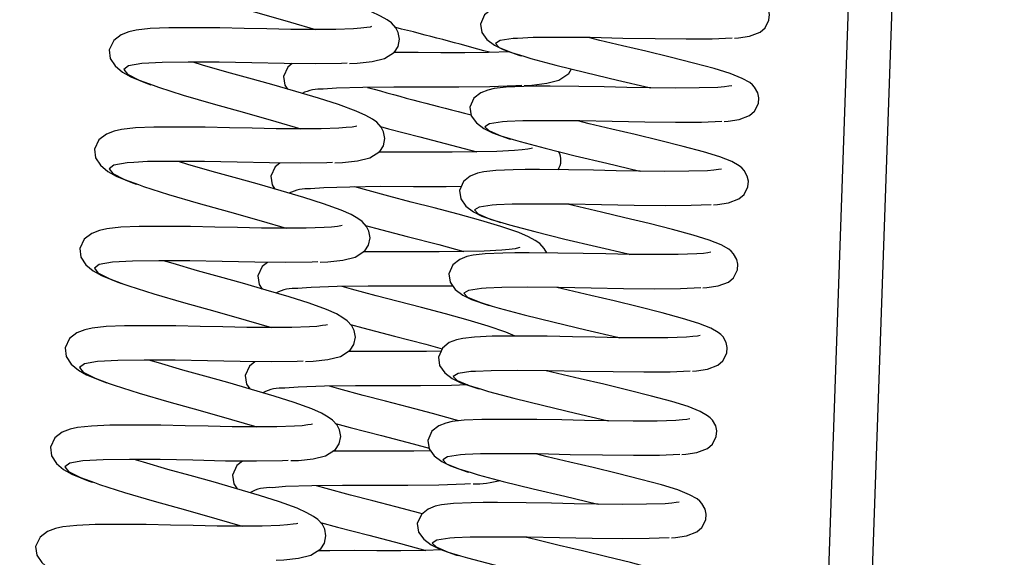
# Model space of a CAD drawing. Units: millimetres. Extents: x 789 to 8358, y 7 to 5353.
# Drawn here: x 3373 to 3487, y 3689 to 3751 of the extents above; entities that cross this region are included whole.
import ezdxf

# ---------------------------------------------------------------- set-up
doc = ezdxf.new("R2010")
doc.units = ezdxf.units.MM
doc.header["$LTSCALE"] = 25
doc.header["$PDSIZE"] = -1
doc.linetypes.add('SLD-Durchgehend', pattern=[0])
doc.layers.get('DEFPOINTS').update_dxf_attribs({"color": 11})
doc.layers.add('Maatvoering', color=1, linetype='Continuous')
doc.styles.add('Storax', font='Arial.ttf')
doc.dimstyles.new('Storax', dxfattribs={"dimscale": 0, "dimtxt": 2, "dimasz": 2.75, "dimexe": 1, "dimexo": 4, "dimgap": 1, "dimtad": 1, "dimdec": 0, "dimdsep": 46, "dimtxsty": 'Storax', "dimcen": 1, "dimadec": 0, "dimazin": 0, "dimtfac": 0.7, "dimtdec": 0, "dimtofl": 0, "dimtmove": 0, "dimatfit": 3, "dimfxl": 1, "dimtolj": 1, "dimarcsym": 0})

# ---------------------------------------------------------------- blocks, each defined once
blk = doc.blocks.new('_D_2')
at = {"layer": 'DEFPOINTS', "color": 0, "transparency": 16777216}
for p in [(3594.03, 4435.6), (3844.03, 4435.6), (1706.93, 932.8)]:
    blk.add_point(p, dxfattribs=at)
at = {"layer": 'Maatvoering', "color": 0, "lineweight": -2, "transparency": 16777216}
for p, q in [((3674.03, 4435.6), (3864.03, 4435.6)), ((3844.03, 987.8), (3844.03, 4380.6)), ((1786.93, 932.8), (3864.03, 932.8))]:
    blk.add_line(p, q, dxfattribs=at)
at = {"layer": 'Maatvoering', "color": 0, "transparency": 16777216}
for points in [[(3834.87, 4380.6), (3853.2, 4380.6), (3844.03, 4435.6)], [(3834.87, 987.8), (3853.2, 987.8), (3844.03, 932.8)]]:
    blk.add_solid(points, dxfattribs=at)
at = {"layer": 'Maatvoering', "color": 0, "transparency": 16777216, "insert": (3783.16, 2615.11), "char_height": 40, "attachment_point": 2, "rotation": 90, "style": 'Storax'}
blk.add_mtext('\\A1;3500', dxfattribs=at)

msp = doc.modelspace()

# ---------------------------------------------------------------- linework, layer by layer
at = {"color": 8, "linetype": 'SLD-Durchgehend', "lineweight": 25}
msp.add_line((3479.24, 3913.28), (3469.43, 3632.39), dxfattribs=at)
at = {"color": 7, "linetype": 'SLD-Durchgehend', "lineweight": 25}
msp.add_line((3464.4, 3631.5), (3472.23, 3855.83), dxfattribs=at)
at = {"color": 7, "linetype": 'SLD-Durchgehend', "lineweight": 25, "flags": 128}
for points in [[(3455.49, 3749), (3455.94, 3749.04), (3457.23, 3749.23), (3458.43, 3749.69), (3459.01, 3750.19), (3459.46, 3751.08), (3459.51, 3751.73), (3459.39, 3752.31), (3459.02, 3752.96), (3458.76, 3753.24), (3458.46, 3753.48), (3457.6, 3753.98), (3456.21, 3754.53), (3454.34, 3755.11), (3451.97, 3755.74), (3449.26, 3756.43), (3446.46, 3757.11), (3443.76, 3757.74), (3441.14, 3758.35), (3439.83, 3758.67)], [(3411.04, 3746.09), (3411.93, 3746.13), (3413.65, 3746.3), (3415.08, 3746.65), (3416.22, 3747.39), (3416.64, 3748.04), (3416.81, 3748.89), (3416.67, 3749.67), (3416.4, 3750.19), (3415.88, 3750.76), (3415.38, 3751.13), (3414.61, 3751.56), (3413.49, 3752.07), (3411.45, 3752.8), (3409.14, 3753.53), (3406.53, 3754.32), (3403.78, 3755.11), (3401.13, 3755.85), (3398.58, 3756.56), (3395.77, 3757.38), (3394.68, 3757.71)], [(3390.07, 3755.03), (3390.67, 3754.81), (3393.55, 3753.9), (3396.98, 3752.89), (3400.6, 3751.88), (3404.22, 3750.86), (3407.12, 3750)], [(3456.39, 3753.11), (3456.05, 3753.05), (3455.53, 3752.99), (3454.78, 3752.93), (3452.63, 3752.86), (3449.87, 3752.85), (3447.02, 3752.87), (3444.25, 3752.92), (3441.64, 3752.98), (3438.73, 3753.03), (3435.41, 3753.06), (3433.75, 3753.05), (3432.38, 3753.04), (3430.34, 3752.95), (3428.96, 3752.79), (3428.23, 3752.63), (3427.41, 3752.3), (3426.62, 3751.68), (3426.15, 3750.63), (3426.15, 3750.63)], [(3413.58, 3750.32), (3413.58, 3750.33), (3413.41, 3750.29), (3413.03, 3750.22), (3412.36, 3750.14), (3411.5, 3750.08), (3409.45, 3750.02), (3407.01, 3750), (3404.27, 3750.02), (3401.49, 3750.07), (3398.88, 3750.13), (3396.07, 3750.18), (3393, 3750.2), (3390.16, 3750.18), (3388.04, 3750.1), (3386.42, 3749.93), (3385.57, 3749.75), (3384.66, 3749.4), (3383.81, 3748.75), (3383.3, 3747.67), (3383.3, 3747.67)], [(3426.15, 3750.63), (3426.3, 3749.66), (3426.9, 3748.83), (3427.76, 3748.18), (3428.76, 3747.68), (3430.69, 3747.01), (3430.87, 3746.96)], [(3455.22, 3749), (3452.9, 3748.9), (3449.89, 3748.88), (3446.33, 3748.91), (3442.58, 3748.98), (3438.82, 3749.06), (3435.26, 3749.09), (3432.25, 3749.07), (3430.44, 3748.98)], [(3454.27, 3739.39), (3454.73, 3739.42), (3456.01, 3739.62), (3457.21, 3740.07), (3457.8, 3740.57), (3458.25, 3741.47), (3458.3, 3742.12), (3458.17, 3742.69), (3457.8, 3743.34), (3457.54, 3743.62), (3457.24, 3743.87), (3456.38, 3744.36), (3454.99, 3744.91), (3453.12, 3745.49), (3450.76, 3746.12), (3448.05, 3746.81), (3445.24, 3747.49), (3442.55, 3748.12), (3439.93, 3748.74), (3438.62, 3749.06)], [(3383.3, 3747.67), (3383.42, 3746.66), (3383.99, 3745.79), (3384.83, 3745.09), (3385.79, 3744.54), (3387.68, 3743.76), (3388.11, 3743.62)], [(3429.49, 3747.42), (3427.08, 3747.36), (3424.34, 3747.32), (3421.57, 3747.32), (3418.95, 3747.33), (3416.14, 3747.33), (3416.13, 3747.33)], [(3431.15, 3746.91), (3431.95, 3746.66), (3434.86, 3745.89), (3438.32, 3745.04), (3441.97, 3744.17), (3445.62, 3743.31), (3445.84, 3743.26)], [(3410.77, 3746.11), (3410.1, 3746.07), (3407.08, 3746.04), (3403.51, 3746.06), (3399.75, 3746.14), (3395.99, 3746.22), (3392.42, 3746.24), (3389.4, 3746.21), (3387.85, 3746.12)], [(3409.35, 3734.62), (3410.23, 3734.65), (3411.95, 3734.83), (3413.38, 3735.18), (3414.52, 3735.91), (3414.94, 3736.57), (3415.11, 3737.42), (3414.97, 3738.2), (3414.7, 3738.72), (3414.18, 3739.29), (3413.68, 3739.66), (3412.91, 3740.09), (3411.79, 3740.59), (3409.75, 3741.33), (3407.44, 3742.06), (3404.83, 3742.84), (3402.08, 3743.64), (3399.43, 3744.37), (3396.88, 3745.09), (3394.07, 3745.9), (3392.98, 3746.24)], [(3404.42, 3746.06), (3403.91, 3745.65), (3403.42, 3744.56)], [(3431.19, 3743.53), (3432.08, 3743.58), (3433.8, 3743.79), (3435.21, 3744.17), (3436.34, 3744.93), (3436.66, 3745.45)], [(3403.42, 3744.56), (3403.57, 3743.56), (3403.86, 3743.12)], [(3388.38, 3743.56), (3388.97, 3743.34), (3391.85, 3742.43), (3395.28, 3741.42), (3398.9, 3740.4), (3402.52, 3739.39), (3405.42, 3738.53)], [(3430.92, 3743.54), (3430.25, 3743.49), (3427.23, 3743.4), (3423.66, 3743.35), (3419.9, 3743.36), (3416.14, 3743.36), (3412.57, 3743.31), (3409.55, 3743.22), (3408, 3743.1)], [(3455.18, 3743.5), (3454.84, 3743.44), (3454.32, 3743.37), (3453.56, 3743.31), (3451.41, 3743.25), (3448.65, 3743.24), (3445.81, 3743.26), (3443.04, 3743.31), (3440.42, 3743.37), (3437.51, 3743.42), (3434.19, 3743.44), (3432.54, 3743.44), (3431.16, 3743.42), (3429.12, 3743.34), (3427.75, 3743.18), (3427.01, 3743.01), (3426.2, 3742.69), (3425.4, 3742.06), (3424.94, 3741.02), (3424.94, 3741.02)], [(3424.94, 3741.02), (3425.09, 3740.05), (3425.68, 3739.22), (3426.55, 3738.56), (3427.55, 3738.06), (3429.48, 3737.39), (3429.66, 3737.34)], [(3411.88, 3738.85), (3411.88, 3738.85), (3411.72, 3738.81), (3411.33, 3738.74), (3410.66, 3738.67), (3409.8, 3738.6), (3407.75, 3738.55), (3405.31, 3738.53), (3402.57, 3738.55), (3399.8, 3738.6), (3397.18, 3738.66), (3394.37, 3738.71), (3391.3, 3738.73), (3388.46, 3738.71), (3386.34, 3738.63), (3384.72, 3738.46), (3383.87, 3738.27), (3382.97, 3737.93), (3382.11, 3737.27), (3381.6, 3736.2), (3381.6, 3736.2)], [(3414.63, 3738.79), (3415.52, 3738.55), (3419.16, 3737.61), (3422.8, 3736.66), (3425.72, 3735.86)], [(3454.01, 3739.39), (3451.68, 3739.28), (3448.67, 3739.26), (3445.11, 3739.29), (3441.36, 3739.37), (3437.61, 3739.44), (3434.05, 3739.47), (3431.04, 3739.45), (3429.23, 3739.37)], [(3453.06, 3729.77), (3453.51, 3729.8), (3454.8, 3730), (3455.99, 3730.46), (3456.58, 3730.96), (3457.03, 3731.85), (3457.08, 3732.5), (3456.95, 3733.08), (3456.59, 3733.73), (3456.33, 3734.01), (3456.03, 3734.25), (3455.17, 3734.75), (3453.78, 3735.3), (3451.9, 3735.88), (3449.54, 3736.51), (3446.83, 3737.2), (3444.03, 3737.88), (3441.33, 3738.51), (3438.71, 3739.12), (3437.4, 3739.44)], [(3432.17, 3736.31), (3432.17, 3736.31), (3432.01, 3736.27), (3431.62, 3736.19), (3430.95, 3736.1), (3430.1, 3736.02), (3428.05, 3735.92), (3425.61, 3735.86), (3422.87, 3735.82), (3420.09, 3735.82), (3417.47, 3735.83), (3414.67, 3735.82), (3414.37, 3735.82)], [(3429.93, 3737.29), (3430.73, 3737.05), (3433.64, 3736.28), (3437.1, 3735.42), (3440.75, 3734.56), (3444.41, 3733.7), (3444.62, 3733.64)], [(3381.6, 3736.2), (3381.72, 3735.19), (3382.3, 3734.32), (3383.13, 3733.61), (3384.09, 3733.06), (3385.98, 3732.29), (3386.41, 3732.15)], [(3409.07, 3734.64), (3408.41, 3734.6), (3405.38, 3734.57), (3401.81, 3734.59), (3398.05, 3734.67), (3394.29, 3734.74), (3390.72, 3734.77), (3387.7, 3734.74), (3386.15, 3734.65)], [(3407.65, 3723.15), (3408.53, 3723.18), (3410.25, 3723.36), (3411.68, 3723.7), (3412.82, 3724.44), (3413.24, 3725.1), (3413.41, 3725.94), (3413.27, 3726.73), (3413, 3727.25), (3412.48, 3727.82), (3411.98, 3728.19), (3411.22, 3728.62), (3410.09, 3729.12), (3408.05, 3729.86), (3405.75, 3730.59), (3403.13, 3731.37), (3400.38, 3732.17), (3397.73, 3732.9), (3395.18, 3733.62), (3392.37, 3734.43), (3391.28, 3734.76)], [(3402.98, 3734.58), (3402.44, 3734.15), (3401.95, 3733.06)], [(3401.95, 3733.06), (3402.09, 3732.06), (3402.42, 3731.58)], [(3453.96, 3733.88), (3453.62, 3733.82), (3453.1, 3733.76), (3452.35, 3733.7), (3450.2, 3733.63), (3447.44, 3733.62), (3444.59, 3733.64), (3441.82, 3733.69), (3439.21, 3733.75), (3436.3, 3733.8), (3432.97, 3733.83), (3431.32, 3733.82), (3429.94, 3733.81), (3427.91, 3733.72), (3426.53, 3733.56), (3425.8, 3733.4), (3424.98, 3733.07), (3424.19, 3732.45), (3423.72, 3731.4), (3423.72, 3731.4)], [(3386.68, 3732.09), (3387.27, 3731.87), (3390.15, 3730.96), (3393.58, 3729.95), (3397.2, 3728.93), (3400.82, 3727.92), (3403.72, 3727.06)], [(3423.93, 3731.87), (3422.19, 3731.85), (3418.43, 3731.85), (3414.66, 3731.86), (3411.09, 3731.81), (3408.07, 3731.72), (3406.53, 3731.6)], [(3433.8, 3724.2), (3433.8, 3724.21), (3433.52, 3724.73), (3432.99, 3725.29), (3432.48, 3725.65), (3431.71, 3726.07), (3430.57, 3726.55), (3428.52, 3727.24), (3426.2, 3727.93), (3423.57, 3728.66), (3420.8, 3729.4), (3418.14, 3730.08), (3415.57, 3730.75), (3412.75, 3731.51), (3411.66, 3731.82)], [(3423.72, 3731.4), (3423.87, 3730.43), (3424.47, 3729.6), (3425.33, 3728.94), (3426.33, 3728.44), (3428.26, 3727.78), (3428.44, 3727.73)], [(3452.79, 3729.77), (3450.47, 3729.67), (3447.46, 3729.65), (3443.9, 3729.68), (3440.14, 3729.75), (3436.39, 3729.83), (3432.83, 3729.85), (3429.82, 3729.83), (3428.01, 3729.75)], [(3451.84, 3720.16), (3452.3, 3720.19), (3453.58, 3720.39), (3454.78, 3720.84), (3455.36, 3721.34), (3455.81, 3722.24), (3455.86, 3722.89), (3455.74, 3723.46), (3455.37, 3724.11), (3455.11, 3724.39), (3454.81, 3724.64), (3453.95, 3725.13), (3452.56, 3725.68), (3450.69, 3726.26), (3448.32, 3726.89), (3445.62, 3727.58), (3442.81, 3728.26), (3440.12, 3728.89), (3437.5, 3729.51), (3436.19, 3729.83)], [(3410.18, 3727.38), (3410.18, 3727.38), (3410.02, 3727.34), (3409.63, 3727.27), (3408.96, 3727.19), (3408.1, 3727.13), (3406.05, 3727.07), (3403.61, 3727.06), (3400.87, 3727.07), (3398.1, 3727.12), (3395.48, 3727.19), (3392.67, 3727.24), (3389.6, 3727.26), (3386.76, 3727.24), (3384.64, 3727.16), (3383.02, 3726.98), (3382.17, 3726.8), (3381.27, 3726.46), (3380.41, 3725.8), (3379.9, 3724.72), (3379.9, 3724.72)], [(3412.9, 3727.36), (3414.05, 3727.05), (3417.69, 3726.1), (3421.33, 3725.16), (3424.25, 3724.36)], [(3428.72, 3727.68), (3429.52, 3727.43), (3432.43, 3726.66), (3435.88, 3725.8), (3439.54, 3724.94), (3443.19, 3724.08), (3443.41, 3724.03)], [(3379.9, 3724.72), (3380.02, 3723.72), (3380.6, 3722.84), (3381.43, 3722.14), (3382.39, 3721.59), (3384.28, 3720.82), (3384.71, 3720.68)], [(3430.69, 3724.8), (3430.69, 3724.81), (3430.53, 3724.77), (3430.15, 3724.69), (3429.48, 3724.6), (3428.62, 3724.52), (3426.58, 3724.42), (3424.14, 3724.35), (3421.39, 3724.32), (3418.62, 3724.31), (3416, 3724.33), (3413.19, 3724.32), (3412.62, 3724.31)], [(3452.74, 3724.27), (3452.41, 3724.21), (3451.89, 3724.14), (3451.13, 3724.08), (3448.98, 3724.02), (3446.22, 3724.01), (3443.38, 3724.03), (3440.61, 3724.08), (3437.99, 3724.14), (3435.08, 3724.19), (3431.76, 3724.21), (3430.11, 3724.21), (3428.73, 3724.19), (3426.69, 3724.1), (3425.32, 3723.95), (3424.58, 3723.78), (3423.76, 3723.46), (3422.97, 3722.83), (3422.51, 3721.79), (3422.51, 3721.79)], [(3407.37, 3723.17), (3406.71, 3723.13), (3403.68, 3723.09), (3400.11, 3723.12), (3396.35, 3723.2), (3392.59, 3723.27), (3389.02, 3723.3), (3386, 3723.26), (3384.45, 3723.18)], [(3405.95, 3711.68), (3406.84, 3711.71), (3408.55, 3711.89), (3409.98, 3712.23), (3411.12, 3712.97), (3411.55, 3713.63), (3411.72, 3714.47), (3411.57, 3715.26), (3411.3, 3715.78), (3410.78, 3716.35), (3410.28, 3716.72), (3409.52, 3717.15), (3408.39, 3717.65), (3406.36, 3718.39), (3404.05, 3719.12), (3401.43, 3719.9), (3398.68, 3720.7), (3396.04, 3721.43), (3393.48, 3722.14), (3390.67, 3722.96), (3389.58, 3723.29)], [(3401.55, 3723.11), (3400.96, 3722.64), (3400.47, 3721.56)], [(3400.47, 3721.56), (3400.62, 3720.55), (3400.97, 3720.03)], [(3422.51, 3721.79), (3422.66, 3720.82), (3423.25, 3719.98), (3424.12, 3719.33), (3425.12, 3718.83), (3427.05, 3718.16), (3427.23, 3718.11)], [(3384.98, 3720.61), (3385.57, 3720.4), (3388.45, 3719.49), (3391.88, 3718.48), (3395.5, 3717.46), (3399.12, 3716.44), (3402.03, 3715.59)], [(3422.97, 3720.38), (3420.71, 3720.35), (3416.95, 3720.35), (3413.19, 3720.35), (3409.62, 3720.31), (3406.6, 3720.22), (3405.05, 3720.1)], [(3430.16, 3714.6), (3429.1, 3715.04), (3427.05, 3715.74), (3424.73, 3716.42), (3422.1, 3717.16), (3419.33, 3717.9), (3416.67, 3718.58), (3414.1, 3719.24), (3411.28, 3720), (3410.18, 3720.31)], [(3451.58, 3720.16), (3449.25, 3720.05), (3446.24, 3720.03), (3442.68, 3720.06), (3438.93, 3720.14), (3435.18, 3720.21), (3431.62, 3720.24), (3428.61, 3720.22), (3426.8, 3720.14)], [(3450.63, 3710.54), (3451.08, 3710.57), (3452.36, 3710.77), (3453.56, 3711.23), (3454.15, 3711.73), (3454.6, 3712.62), (3454.65, 3713.27), (3454.52, 3713.85), (3454.16, 3714.5), (3453.9, 3714.77), (3453.6, 3715.02), (3452.73, 3715.51), (3451.35, 3716.06), (3449.47, 3716.64), (3447.11, 3717.28), (3444.4, 3717.96), (3441.6, 3718.65), (3438.9, 3719.28), (3436.28, 3719.89), (3434.97, 3720.21)], [(3427.5, 3718.06), (3428.3, 3717.82), (3431.21, 3717.05), (3434.67, 3716.19), (3438.32, 3715.33), (3441.97, 3714.47), (3442.19, 3714.41)], [(3408.48, 3715.91), (3408.48, 3715.91), (3408.32, 3715.87), (3407.93, 3715.8), (3407.26, 3715.72), (3406.4, 3715.66), (3404.36, 3715.6), (3401.91, 3715.58), (3399.17, 3715.6), (3396.4, 3715.65), (3393.78, 3715.72), (3390.97, 3715.77), (3387.9, 3715.79), (3385.06, 3715.77), (3382.94, 3715.69), (3381.32, 3715.51), (3380.47, 3715.33), (3379.57, 3714.98), (3378.71, 3714.33), (3378.2, 3713.25), (3378.2, 3713.25)], [(3411.16, 3715.93), (3412.57, 3715.54), (3416.22, 3714.6), (3419.86, 3713.65), (3421.73, 3713.14)], [(3451.53, 3714.65), (3451.19, 3714.59), (3450.67, 3714.53), (3449.92, 3714.47), (3447.77, 3714.4), (3445.01, 3714.39), (3442.16, 3714.41), (3439.39, 3714.46), (3436.78, 3714.52), (3433.87, 3714.57), (3430.54, 3714.6), (3428.89, 3714.59), (3427.51, 3714.58), (3425.48, 3714.49), (3424.1, 3714.33), (3423.37, 3714.17), (3422.55, 3713.84), (3421.76, 3713.21), (3421.29, 3712.17), (3421.29, 3712.17)], [(3378.2, 3713.25), (3378.33, 3712.25), (3378.9, 3711.37), (3379.73, 3710.67), (3380.69, 3710.12), (3382.58, 3709.35), (3383.01, 3709.2)], [(3421.59, 3712.84), (3419.92, 3712.81), (3417.15, 3712.81), (3414.53, 3712.82), (3411.72, 3712.82), (3410.87, 3712.81)], [(3405.67, 3711.69), (3405.01, 3711.66), (3401.99, 3711.62), (3398.41, 3711.65), (3394.65, 3711.72), (3390.89, 3711.8), (3387.32, 3711.82), (3384.3, 3711.79), (3382.75, 3711.7)], [(3404.25, 3700.21), (3405.14, 3700.24), (3406.85, 3700.41), (3408.28, 3700.76), (3409.42, 3701.5), (3409.85, 3702.16), (3410.02, 3703), (3409.87, 3703.78), (3409.6, 3704.31), (3409.09, 3704.88), (3408.58, 3705.25), (3407.82, 3705.68), (3406.69, 3706.18), (3404.66, 3706.91), (3402.35, 3707.64), (3399.73, 3708.43), (3396.98, 3709.22), (3394.34, 3709.96), (3391.78, 3710.67), (3388.97, 3711.49), (3387.88, 3711.82)], [(3400.11, 3711.64), (3399.49, 3711.14), (3399, 3710.05)], [(3421.29, 3712.17), (3421.44, 3711.2), (3422.04, 3710.37), (3422.9, 3709.71), (3423.9, 3709.21), (3425.83, 3708.54), (3426.01, 3708.49)], [(3450.36, 3710.54), (3448.04, 3710.44), (3445.03, 3710.42), (3441.47, 3710.45), (3437.71, 3710.52), (3433.96, 3710.59), (3430.4, 3710.62), (3427.39, 3710.6), (3425.58, 3710.52)], [(3449.41, 3700.93), (3449.87, 3700.96), (3451.15, 3701.15), (3452.35, 3701.61), (3452.93, 3702.11), (3453.38, 3703), (3453.43, 3703.65), (3453.31, 3704.23), (3452.94, 3704.88), (3452.68, 3705.16), (3452.38, 3705.4), (3451.52, 3705.9), (3450.13, 3706.45), (3448.26, 3707.03), (3445.89, 3707.66), (3443.18, 3708.35), (3440.38, 3709.03), (3437.68, 3709.66), (3435.06, 3710.28), (3433.75, 3710.6)], [(3383.28, 3709.14), (3383.87, 3708.92), (3386.76, 3708.02), (3390.18, 3707), (3393.8, 3705.99), (3397.42, 3704.97), (3400.33, 3704.11)], [(3399, 3710.05), (3399.14, 3709.05), (3399.53, 3708.49)], [(3424.67, 3708.95), (3422.81, 3708.89), (3419.24, 3708.84), (3415.48, 3708.85), (3411.72, 3708.85), (3408.14, 3708.8), (3405.12, 3708.71), (3403.58, 3708.59)], [(3423.65, 3704.8), (3423.25, 3704.92), (3420.62, 3705.65), (3417.85, 3706.39), (3415.2, 3707.08), (3412.63, 3707.74), (3409.8, 3708.5), (3408.71, 3708.81)], [(3426.28, 3708.45), (3427.09, 3708.2), (3430, 3707.43), (3433.45, 3706.57), (3437.11, 3705.71), (3440.76, 3704.85), (3440.98, 3704.8)], [(3406.78, 3704.43), (3406.78, 3704.44), (3406.62, 3704.4), (3406.23, 3704.33), (3405.56, 3704.25), (3404.7, 3704.19), (3402.66, 3704.13), (3400.21, 3704.11), (3397.47, 3704.13), (3394.7, 3704.18), (3392.08, 3704.24), (3389.27, 3704.29), (3386.2, 3704.31), (3383.36, 3704.29), (3381.24, 3704.21), (3379.62, 3704.04), (3378.78, 3703.86), (3377.87, 3703.51), (3377.01, 3702.86), (3376.5, 3701.78), (3376.5, 3701.78)], [(3409.43, 3704.5), (3411.1, 3704.04), (3414.74, 3703.1), (3418.38, 3702.15), (3420.22, 3701.65)], [(3450.31, 3705.03), (3449.98, 3704.98), (3449.46, 3704.91), (3448.7, 3704.85), (3446.55, 3704.79), (3443.79, 3704.77), (3440.95, 3704.8), (3438.17, 3704.85), (3435.56, 3704.91), (3432.65, 3704.96), (3429.33, 3704.98), (3427.67, 3704.98), (3426.3, 3704.96), (3424.26, 3704.87), (3422.89, 3704.72), (3422.15, 3704.55), (3421.33, 3704.23), (3420.54, 3703.6), (3420.08, 3702.55), (3420.08, 3702.55)], [(3420.08, 3702.55), (3420.23, 3701.59), (3420.82, 3700.75), (3421.69, 3700.1), (3422.68, 3699.6), (3424.62, 3698.93), (3424.8, 3698.88)], [(3376.5, 3701.78), (3376.63, 3700.78), (3377.2, 3699.9), (3378.03, 3699.2), (3378.99, 3698.65), (3380.88, 3697.87), (3381.31, 3697.73)], [(3420.4, 3701.34), (3418.45, 3701.31), (3415.67, 3701.31), (3413.05, 3701.32), (3410.25, 3701.31), (3409.11, 3701.3)], [(3449.15, 3700.93), (3446.82, 3700.82), (3443.81, 3700.8), (3440.25, 3700.83), (3436.5, 3700.9), (3432.75, 3700.98), (3429.18, 3701.01), (3426.17, 3700.99), (3424.37, 3700.91)], [(3403.97, 3700.22), (3403.31, 3700.18), (3400.29, 3700.15), (3396.71, 3700.17), (3392.95, 3700.25), (3389.19, 3700.33), (3385.62, 3700.35), (3382.6, 3700.32), (3381.05, 3700.23)], [(3402.55, 3688.73), (3403.44, 3688.77), (3405.16, 3688.94), (3406.58, 3689.29), (3407.72, 3690.03), (3408.15, 3690.68), (3408.32, 3691.53), (3408.17, 3692.31), (3407.9, 3692.84), (3407.39, 3693.4), (3406.89, 3693.77), (3406.12, 3694.2), (3404.99, 3694.71), (3402.96, 3695.44), (3400.65, 3696.17), (3398.03, 3696.96), (3395.28, 3697.75), (3392.64, 3698.49), (3390.08, 3699.2), (3387.27, 3700.02), (3386.18, 3700.35)], [(3398.68, 3700.16), (3398.01, 3699.64), (3397.52, 3698.55)], [(3448.2, 3691.31), (3448.65, 3691.34), (3449.93, 3691.54), (3451.13, 3692), (3451.72, 3692.5), (3452.17, 3693.39), (3452.22, 3694.04), (3452.09, 3694.61), (3451.72, 3695.27), (3451.47, 3695.54), (3451.17, 3695.79), (3450.3, 3696.28), (3448.92, 3696.83), (3447.04, 3697.41), (3444.68, 3698.05), (3441.97, 3698.73), (3439.17, 3699.42), (3436.47, 3700.05), (3433.85, 3700.66), (3432.54, 3700.98)], [(3425.07, 3698.83), (3425.87, 3698.58), (3428.78, 3697.82), (3432.24, 3696.96), (3435.89, 3696.1), (3439.54, 3695.24), (3439.76, 3695.18)], [(3381.58, 3697.67), (3382.17, 3697.45), (3385.06, 3696.55), (3388.48, 3695.53), (3392.1, 3694.52), (3395.73, 3693.5), (3398.63, 3692.64)], [(3397.52, 3698.55), (3397.67, 3697.55), (3398.08, 3696.94)], [(3425.02, 3697.53), (3424.36, 3697.48), (3421.34, 3697.39), (3417.77, 3697.34), (3414.01, 3697.34), (3410.24, 3697.35), (3406.67, 3697.3), (3403.65, 3697.21), (3402.1, 3697.09)], [(3419.44, 3694.07), (3419.15, 3694.15), (3416.38, 3694.89), (3413.72, 3695.57), (3411.15, 3696.24), (3408.33, 3697), (3407.24, 3697.31)], [(3449.1, 3695.42), (3448.76, 3695.36), (3448.24, 3695.3), (3447.49, 3695.24), (3445.33, 3695.17), (3442.58, 3695.16), (3439.73, 3695.18), (3436.96, 3695.23), (3434.35, 3695.29), (3431.44, 3695.34), (3428.11, 3695.37), (3426.46, 3695.36), (3425.08, 3695.35), (3423.04, 3695.26), (3421.67, 3695.1), (3420.94, 3694.94), (3420.12, 3694.61), (3419.33, 3693.98), (3418.86, 3692.94), (3418.86, 3692.94)], [(3407.69, 3693.07), (3409.63, 3692.54), (3413.27, 3691.59), (3416.91, 3690.65), (3419.83, 3689.85)], [(3405.08, 3692.96), (3405.08, 3692.97), (3404.92, 3692.93), (3404.53, 3692.86), (3403.86, 3692.78), (3403.01, 3692.72), (3400.96, 3692.66), (3398.51, 3692.64), (3395.77, 3692.66), (3393, 3692.71), (3390.38, 3692.77), (3387.57, 3692.82), (3384.5, 3692.84), (3381.66, 3692.82), (3379.54, 3692.74), (3377.93, 3692.57), (3377.08, 3692.39), (3376.17, 3692.04), (3375.31, 3691.39), (3374.8, 3690.31), (3374.8, 3690.31)], [(3418.86, 3692.94), (3419.01, 3691.97), (3419.61, 3691.14), (3420.47, 3690.48), (3421.47, 3689.98), (3423.4, 3689.31), (3423.58, 3689.26)], [(3447.93, 3691.31), (3445.61, 3691.21), (3442.6, 3691.19), (3439.03, 3691.21), (3435.28, 3691.29), (3431.53, 3691.36), (3427.97, 3691.39), (3424.96, 3691.37), (3423.15, 3691.29)], [(3446.98, 3681.7), (3447.44, 3681.73), (3448.72, 3681.92), (3449.92, 3682.38), (3450.5, 3682.88), (3450.95, 3683.77), (3451, 3684.42), (3450.88, 3685), (3450.51, 3685.65), (3450.25, 3685.93), (3449.95, 3686.17), (3449.09, 3686.67), (3447.7, 3687.22), (3445.83, 3687.8), (3443.46, 3688.43), (3440.75, 3689.12), (3437.95, 3689.8), (3435.25, 3690.43), (3432.63, 3691.05), (3431.32, 3691.37)], [(3374.8, 3690.31), (3374.93, 3689.3), (3375.5, 3688.43), (3376.33, 3687.73), (3377.29, 3687.18), (3379.18, 3686.4), (3379.61, 3686.26)], [(3421.71, 3689.9), (3419.72, 3689.84), (3416.97, 3689.81), (3414.2, 3689.8), (3411.58, 3689.82), (3408.77, 3689.81), (3407.36, 3689.79)], [(3423.85, 3689.21), (3424.66, 3688.97), (3427.57, 3688.2), (3431.02, 3687.34), (3434.68, 3686.48), (3438.33, 3685.62), (3438.55, 3685.57)]]:
    msp.add_lwpolyline(points, dxfattribs=at)
at = {"color": 8, "linetype": 'SLD-Durchgehend', "lineweight": 25, "flags": 128}
for points in [[(3430.44, 3748.98), (3429.93, 3748.96), (3428.42, 3748.73), (3427.89, 3748.4), (3428.32, 3747.94), (3429.72, 3747.34), (3431.15, 3746.91)], [(3387.85, 3746.12), (3387.06, 3746.07), (3385.53, 3745.79), (3384.98, 3745.4), (3385.4, 3744.85), (3386.77, 3744.15), (3388.38, 3743.56)], [(3429.23, 3739.37), (3428.71, 3739.34), (3427.21, 3739.11), (3426.67, 3738.78), (3427.11, 3738.33), (3428.51, 3737.73), (3429.93, 3737.29)], [(3386.15, 3734.65), (3385.36, 3734.6), (3383.84, 3734.32), (3383.28, 3733.92), (3383.7, 3733.38), (3385.07, 3732.67), (3386.68, 3732.09)], [(3428.01, 3729.75), (3427.5, 3729.73), (3425.99, 3729.5), (3425.46, 3729.17), (3425.89, 3728.71), (3427.29, 3728.11), (3428.72, 3727.68)], [(3384.45, 3723.18), (3383.66, 3723.13), (3382.14, 3722.85), (3381.58, 3722.45), (3382, 3721.91), (3383.37, 3721.2), (3384.98, 3720.61)], [(3426.8, 3720.14), (3426.28, 3720.11), (3424.77, 3719.88), (3424.24, 3719.55), (3424.67, 3719.1), (3426.08, 3718.5), (3427.5, 3718.06)], [(3382.75, 3711.7), (3381.96, 3711.66), (3380.44, 3711.38), (3379.88, 3710.98), (3380.3, 3710.44), (3381.67, 3709.73), (3383.28, 3709.14)], [(3425.58, 3710.52), (3425.06, 3710.5), (3423.56, 3710.27), (3423.02, 3709.93), (3423.46, 3709.48), (3424.86, 3708.88), (3426.28, 3708.45)], [(3381.05, 3700.23), (3380.26, 3700.19), (3378.74, 3699.91), (3378.18, 3699.51), (3378.6, 3698.97), (3379.97, 3698.26), (3381.58, 3697.67)], [(3424.37, 3700.91), (3423.85, 3700.88), (3422.34, 3700.65), (3421.81, 3700.32), (3422.24, 3699.86), (3423.65, 3699.27), (3425.07, 3698.83)], [(3423.15, 3691.29), (3422.63, 3691.27), (3421.13, 3691.04), (3420.59, 3690.7), (3421.03, 3690.25), (3422.43, 3689.65), (3423.85, 3689.21)]]:
    msp.add_lwpolyline(points, dxfattribs=at)
at = {"color": 7, "linetype": 'SLD-Durchgehend', "lineweight": 25}
for centre, radius, start, end in [((3317.9, 3355.93), 406.41, 74.399, 75.9776), ((3523.29, 4134.75), 406.64, 254.2813, 256.022), ((3433.54, 3734.91), 1.91, 325.0214, 31.2582), ((3425.22, 3710.62), 13.1, 270.3427, 284.0979)]:
    msp.add_arc(centre, radius, start, end, dxfattribs=at)
at = {"color": 8, "linetype": 'SLD-Durchgehend', "lineweight": 25}
for centre, radius, start, end in [((3407.7, 3738.11), 5, 86.5751, 115.4333), ((3406.22, 3726.73), 4.88, 86.4044, 116.4663), ((3404.74, 3715.33), 4.78, 86.2644, 117.4421), ((3403.26, 3703.9), 4.7, 86.1512, 118.3658), ((3401.79, 3692.46), 4.64, 86.0613, 119.2419)]:
    msp.add_arc(centre, radius, start, end, dxfattribs=at)

# ---------------------------------------------------------------- dimensions: what is measured, and where the dimension line sits
at = {"layer": 'Maatvoering'}
dim = msp.add_linear_dim(base=(3844.03, 4435.6), p1=(1706.93, 932.8), p2=(3594.03, 4435.6), angle=90, text='3500', dimstyle='Storax', override={"dimscale": 20}, dxfattribs=at)
dim.commit()
dim.dimension.update_dxf_attribs({"geometry": '_D_2', "text_midpoint": (3844.03, 2615.11), "dimtype": 160})

doc.saveas('drawing.dxf')
